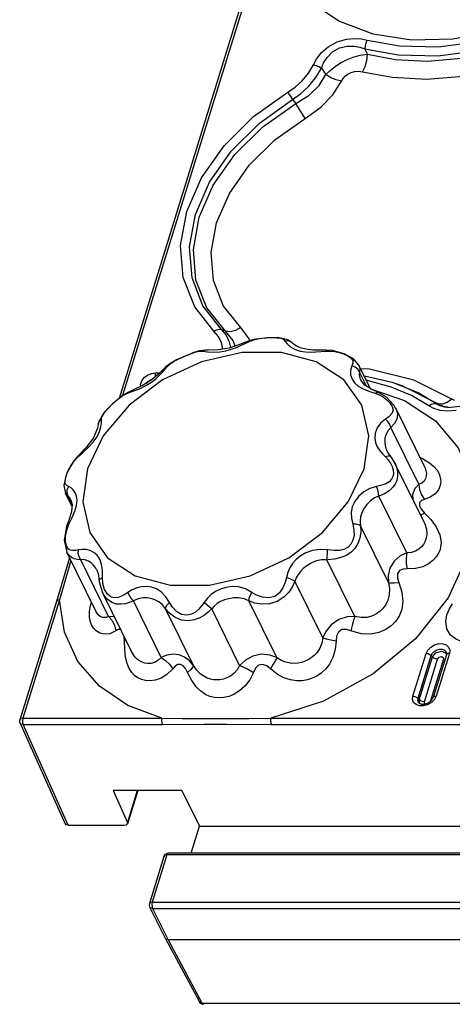
# Model space of a CAD drawing. Units: inches. Extents: x -4 to 129, y -2 to 80.
# Drawn here: x 74 to 77, y 53 to 60 of the extents above; entities that cross this region are included whole.
import ezdxf

# ---------------------------------------------------------------- set-up
doc = ezdxf.new("R2010")
doc.units = ezdxf.units.IN
doc.header["$LTSCALE"] = 1.98
doc.header["$MEASUREMENT"] = 0
doc.layers.add('R-SWTS-DET1', color=1, linetype='Continuous')

msp = doc.modelspace()

# ---------------------------------------------------------------- linework, layer by layer
at = {"layer": 'R-SWTS-DET1'}
for p, q in [((75.30948779763621, 60.6661053896), (74.28817969843621, 57.3611511704)), ((75.32981214723621, 60.67630424199999), (74.31123196163621, 57.38017755320001)), ((75.99281124283621, 59.7261517848), (75.97476631603621, 59.7637232912)), ((75.47802345923621, 59.4142699556), (75.50209486803621, 59.3883321408)), ((75.0183680144362, 57.8229914472), (74.99027157723621, 57.8359042404)), ((75.18176386243621, 57.77176135200001), (75.12228853123621, 57.84845747640001)), ((75.17805399603621, 57.75625770440001), (75.1210068920362, 57.7335047084)), ((75.15798972563621, 57.741751598), (75.18783596163621, 57.7555690428)), ((75.1780539604362, 57.75625779920001), (75.1782243056362, 57.756321548)), ((75.21375988203621, 57.7671388768), (75.1782243056362, 57.756321548)), ((75.1782243056362, 57.756321548), (75.1878360160362, 57.7555687904)), ((75.18623147123621, 57.7587589968), (75.18176386243621, 57.77176135200001)), ((75.18783596163621, 57.7555690428), (75.21257525643621, 57.7646495056)), ((75.3040053220362, 57.778608876), (75.21375988203621, 57.7671388768)), ((75.3866475796362, 57.7778314864), (75.3040053220362, 57.778608876)), ((75.4469833116362, 57.7631678884), (75.3866475796362, 57.7778314864)), ((75.44983143323621, 57.75596522599999), (75.42654902843621, 57.7555680836)), ((75.4764735796362, 57.74231544320001), (75.4469833116362, 57.7631678884)), ((75.47748804963621, 57.74129954320001), (75.4764739808362, 57.7423158432)), ((75.48247371603621, 57.7366109124), (75.47748804963621, 57.74129954320001)), ((74.78016482763621, 57.66826225080001), (74.69718534723621, 57.6328377768)), ((74.7802138604362, 57.6682816132), (74.7808480064362, 57.6685320888)), ((74.88236638763621, 57.6925731096), (74.8405331800362, 57.6877857656)), ((75.1316470520362, 57.6768746176), (74.8522266852362, 57.61209711119999)), ((74.88236638843621, 57.69257348599999), (74.8815255008362, 57.6925691816)), ((74.93482462003621, 57.6794883392), (74.9784069120362, 57.6810909856)), ((75.67464064443621, 57.69225410160001), (75.6173551828362, 57.69304304360001)), ((75.7087362752362, 57.69257380840001), (75.67464064443621, 57.69225410160001)), ((75.7532109800362, 57.6893756032), (75.7087487412362, 57.69257363640001)), ((75.71047071523621, 57.6859674404), (75.73984678843621, 57.68605614600001)), ((75.8319859972362, 57.668335328), (75.7532109800362, 57.6893756032)), ((75.79919274923621, 57.67647332480001), (75.82903363043621, 57.666833948)), ((75.89660195963621, 57.633453646), (75.8319859972362, 57.668335328)), ((74.8522266852362, 57.61209711119999), (74.5863767616362, 57.4877899876)), ((74.63507308083621, 57.59904305440001), (74.60665839123621, 57.5760779696)), ((74.60677670883621, 57.5761926332), (74.62279751403621, 57.58445886240001)), ((74.62279726403621, 57.5844593472), (74.64054937723621, 57.6008489576)), ((74.69699253163621, 57.6327492348), (74.69716325643621, 57.6328276316)), ((75.8304080360362, 57.4877899876), (75.6413857252362, 57.61209711119999)), ((75.88583383523621, 57.5844593472), (75.8764725624362, 57.55614978880001)), ((75.9091506888362, 57.5765741296), (75.88583373243621, 57.58445846359999)), ((75.8934929920362, 57.6038397724), (75.88583383523621, 57.5844593472)), ((75.9337757068362, 57.5900410656), (75.89660195963621, 57.633453646)), ((75.93377971043621, 57.5900310228), (75.9339123808362, 57.58976115639999)), ((76.0134145492362, 57.42775293), (75.9337820636362, 57.5900268744)), ((74.53841759363621, 57.5372633632), (74.5672519188362, 57.5372633632)), ((74.60665839123621, 57.5760779696), (74.60677670883621, 57.5761926332)), ((75.98681878043621, 57.4448365208), (75.9391283424362, 57.54201372959999)), ((76.00613066123621, 57.5620632824), (75.9462968084362, 57.5645245056)), ((76.1628312540362, 57.4703651804), (75.97157047243621, 57.5130221936)), ((76.31122097283621, 57.48756453959999), (76.00613066123621, 57.5620632824)), ((74.5863767616362, 57.4877899876), (74.3556348600362, 57.31402387000001)), ((74.4370360632362, 57.444127522), (74.43544880883621, 57.4581517924)), ((74.50711637363621, 57.48592711520001), (74.44729671563621, 57.4490142016)), ((74.47601336763621, 57.4630880456), (74.4867600408362, 57.4774739508)), ((75.9537543540362, 57.31402387000001), (75.8304080360362, 57.4877899876)), ((75.9057101908362, 57.466619616), (75.92883011123621, 57.4464099616)), ((75.92883011123621, 57.4464099616), (75.9551589452362, 57.4305716644)), ((75.94091434603621, 57.50092204200001), (75.9464884812362, 57.4873715932)), ((75.97398270443621, 57.4530816768), (75.9464981540362, 57.48735299600001)), ((76.0186773464362, 57.424372412), (75.97398270443621, 57.4530816768)), ((76.15503498363621, 57.439624172), (75.98504851963621, 57.48555682080001)), ((76.16421118603621, 57.469925774), (76.1628309728362, 57.4703652696)), ((76.1819542804362, 57.4642868068), (76.1628846308362, 57.4703482152)), ((76.19423325763621, 57.45993704240001), (76.16421118603621, 57.469925774)), ((76.3399483344362, 57.39850183479999), (76.19423325763621, 57.45993704240001)), ((76.59021553763621, 57.3470896064), (76.31122097283621, 57.48756453959999)), ((74.31613017203621, 57.38422033360001), (74.24319042323621, 57.3240188856)), ((74.34818743763621, 57.4024428148), (74.31613017203621, 57.38422033360001)), ((74.34044438523621, 57.3943042328), (74.38244190963621, 57.41043146640001)), ((74.34818774323621, 57.40244217799999), (74.34044496563621, 57.3943034332)), ((74.34841801963621, 57.4025547056), (74.34818774323621, 57.40244217799999)), ((76.01391501003621, 57.4267330984), (76.2466392256362, 57.3463073524)), ((76.0166424916362, 57.40556504800001), (76.05066196483621, 57.3943042328)), ((76.0642598440362, 57.40381017560001), (76.0186773464362, 57.424372412)), ((76.05066196483621, 57.3943042328), (76.07780674163621, 57.38349544920001)), ((76.07780674163621, 57.38349544920001), (76.1031182900362, 57.369465642)), ((76.29594609323621, 57.3802305888), (76.15503498363621, 57.439624172)), ((76.4147296768362, 57.3101408392), (76.29594609323621, 57.3802305888)), ((76.4627990100362, 57.32600644959999), (76.3399483344362, 57.39850183479999)), ((74.3556348600362, 57.31402387000001), (74.17869431803621, 57.1048762556)), ((76.1863544872362, 57.29505090760001), (76.1750112300362, 57.3145773728)), ((76.4627990100362, 57.32600644959999), (76.47687975683621, 57.3239805868)), ((76.51514569963621, 57.3056981084), (76.4768797604362, 57.32398059200001)), ((76.50674921843621, 57.321599134), (76.4768797580362, 57.3239805856)), ((74.1691408056362, 57.2359233752), (74.1785515644362, 57.2539564456)), ((76.38600136203621, 56.8882327472), (76.18662067923621, 57.2945278612)), ((76.54538849203621, 57.2725549084), (76.4924899604362, 57.277587902)), ((76.55143735723621, 57.2976896412), (76.51514569963621, 57.3056981084)), ((76.54443537723621, 57.2969880188), (76.5229615168362, 57.3001500304)), ((76.54449416963621, 57.296982738), (76.54443537723621, 57.2969880188)), ((76.62633678483621, 57.3052035668), (76.5444610404362, 57.296989776)), ((76.60171756443621, 57.2785336432), (76.54538849203621, 57.2725549084)), ((74.1487224900362, 57.2026542516), (74.14454278763621, 57.18445834680001)), ((74.14454278763621, 57.18445834680001), (74.14455674403621, 57.18454595799999)), ((74.16675628563621, 57.218487058), (74.1691408056362, 57.2359233752)), ((74.16700980723621, 57.1948926584), (74.16675628563621, 57.218487058)), ((76.14142199283621, 57.2365126188), (76.11568683163621, 57.218487058)), ((76.34480677683621, 56.77129660880001), (76.1538311576362, 57.16046121679999)), ((74.17869431803621, 57.1048762556), (74.0698898052362, 56.8772910408)), ((74.1105707580362, 57.0610695128), (74.1365284576362, 57.09766752239999)), ((74.00464558403621, 56.9587303408), (74.04039023003621, 56.99113696600001)), ((76.0936492012362, 56.9828818068), (76.1172557396362, 56.9587303408)), ((76.12611945003621, 57.0023806952), (76.12624915043621, 57.0021162832)), ((76.13458916243621, 56.9872833112), (76.12612522123621, 57.00236907080001)), ((76.1531980480362, 56.961871444), (76.13458916243621, 56.9872833112)), ((73.97622488003621, 56.932708058), (73.9342031760362, 56.85787285680001)), ((73.9580246704362, 56.90072595359999), (73.9785181156362, 56.9301849456)), ((74.0033693012362, 56.965400006), (73.97622488003621, 56.932708058)), ((73.9785181156362, 56.9301849456), (74.00464558403621, 56.9587303408)), ((74.0034104280362, 56.9654425256), (74.0033697604362, 56.96539957)), ((74.0033697604362, 56.96539957), (74.00464699243621, 56.958729168)), ((76.1352553188362, 56.9652208028), (76.1172556716362, 56.95873013920001)), ((76.18194077203621, 56.91722220400001), (76.1531874280362, 56.9618848168)), ((76.15319823243621, 56.9618715952), (76.1531874280362, 56.9618848168)), ((76.18193274763621, 56.91723801120001), (76.18194801883621, 56.9172069)), ((76.37939634163621, 56.51484952160001), (76.1819335060362, 56.9172364732)), ((76.18194801883621, 56.9172069), (76.18569440403621, 56.9091080944)), ((73.9342031760362, 56.85787285680001), (73.91904346683621, 56.8169169316)), ((73.92323988923621, 56.8249585264), (73.93128993603621, 56.84748647839999)), ((73.93128993603621, 56.84748647839999), (73.9426231472362, 56.8728103592)), ((73.9426231472362, 56.8728103592), (73.9580246704362, 56.90072595359999)), ((76.1709605988362, 56.84555958320001), (76.1675901572362, 56.8249585264)), ((76.16910454603621, 56.86839575440001), (76.1709605988362, 56.84555958320001)), ((76.3860323852362, 56.888169494), (76.38609042723621, 56.8880512112)), ((73.9192517488362, 56.81763902559999), (73.90898396883621, 56.76220319039999)), ((73.9185936772362, 56.8069572164), (73.92323988923621, 56.8249585264)), ((73.90898396883621, 56.76220319039999), (73.91962575603621, 56.71081661039999)), ((73.9638576732362, 56.6206815664), (73.9195377544362, 56.7109960652)), ((73.9196255748362, 56.7108175748), (73.91956241523621, 56.71094582040001)), ((73.9255886204362, 56.7010218232), (73.9196255748362, 56.7108175748)), ((73.93731776883621, 56.688590428), (73.9255886204362, 56.7010218232)), ((73.93000961483621, 56.709907306), (73.9316237100362, 56.7335032928)), ((73.93731745123621, 56.6885902), (73.93000961483621, 56.709907306)), ((73.9419088376362, 56.7557141544), (73.9305928020362, 56.7615930552)), ((73.9316237100362, 56.7335032928), (73.94190908883621, 56.7557139828)), ((73.9645499264362, 56.63309694159999), (73.93731776883621, 56.688590428)), ((73.9561945460362, 56.6648903764), (73.9561216204362, 56.6650389608)), ((73.95619608243621, 56.6648871208), (73.96467220603621, 56.6326316112)), ((73.96467220603621, 56.6326316112), (73.9614416968362, 56.5852366664)), ((76.26271253323621, 56.2994253088), (76.0717411660362, 56.688590428)), ((73.9659412084362, 56.5420736992), (73.98467906763621, 56.586107404)), ((73.98467906763621, 56.586107404), (73.99609151803621, 56.6264540896)), ((76.35548721043621, 56.5635712084), (76.36383993603621, 56.56446416959999)), ((76.36383993603621, 56.56446416959999), (76.38519499643621, 56.57320978000001)), ((76.3641330732362, 56.59743986439999), (76.38519407523621, 56.57320875920001)), ((76.38519407523621, 56.57320875920001), (76.4273075292362, 56.52850076479999)), ((73.94347774523621, 56.4959574376), (73.9659412084362, 56.5420736992)), ((76.3794057008362, 56.51482849400001), (76.37986541603621, 56.5138930752)), ((73.9259367288362, 56.48137468239999), (73.9111844396362, 56.38807525799999)), ((73.9310044828362, 56.4950606808), (73.9259367288362, 56.48137468239999)), ((73.9310041956362, 56.4950607976), (73.93101977283621, 56.4950964284)), ((76.1364803180362, 56.097142716), (75.94550466203621, 56.4863164292)), ((73.9111844396362, 56.38807525799999), (73.92895247563621, 56.3049772192)), ((73.9202404636362, 56.3738797128), (73.9201475052362, 56.4139967472)), ((73.9278838848362, 56.3434208512), (73.9202404636362, 56.3738797128)), ((74.1283368364362, 55.89866543), (73.92895615363621, 56.3049605436)), ((73.92926443883621, 56.304333604), (73.92901822883621, 56.3048344812)), ((73.94814709443621, 56.2658535184), (73.8570915908362, 55.9661443364)), ((73.95678590883621, 56.2482494656), (73.94194709083621, 56.1992423836)), ((74.2158641664362, 55.8636737576), (74.02488972083621, 56.2528387604)), ((75.90582201843621, 55.8636754776), (75.71485431363621, 56.2528387604)), ((73.94194709083621, 56.1992423836), (73.87741420003621, 55.97634276279999)), ((74.13331058723621, 56.18502092480001), (74.14315189403621, 56.15808502319999)), ((74.1335173796362, 56.1846028168), (74.1333182932362, 56.1850061824)), ((74.14315189403621, 56.15808502319999), (74.1504246828362, 56.11051079360001)), ((74.1504246828362, 56.11051079360001), (74.15041597643621, 56.11061874120001)), ((74.1504169348362, 56.1106188052), (74.15130403923621, 56.10162585680001)), ((74.15130403923621, 56.10162585680001), (74.1732830500362, 56.0268047636)), ((74.1577284860362, 56.12214966840001), (74.17333139643621, 56.1299849076)), ((74.17638912363621, 56.088764676), (74.17333074203621, 56.1299851484)), ((75.68595742363621, 55.71559472560001), (75.49498455803621, 56.1047639164)), ((74.3723944464362, 55.6210602244), (74.1731761352362, 56.02702446)), ((74.1733166440362, 56.0267382244), (74.17319136083621, 56.0269935928)), ((74.18847209603621, 56.0483152488), (74.17638912363621, 56.088764676)), ((73.8570898572362, 55.96614393159999), (73.60588530603621, 55.15324570640001)), ((73.8774142068362, 55.9763427844), (73.62620964883621, 55.16344453760001)), ((73.91189243603621, 55.75420708079999), (73.8774142068362, 55.9763427844)), ((74.0913771736362, 55.9371857444), (74.09754452083621, 55.961413572)), ((74.57709886443621, 55.580804014), (74.38611700483621, 55.9699655212)), ((75.36977363883621, 55.58079978999999), (75.1787981452362, 55.9699655212)), ((74.08539997803621, 55.8960090996), (74.0913771736362, 55.9371857444)), ((74.12840634043621, 55.89852380120001), (74.1283681448362, 55.89860167)), ((74.79817912723621, 55.52660725560001), (74.60720847803621, 55.91576636680001)), ((75.1151721224362, 55.5265894652), (74.92420906123621, 55.91576636680001)), ((74.32409269243621, 55.6945082616), (74.3212571064362, 55.7252671676)), ((74.3341510956362, 55.6989919796), (74.32409142403621, 55.69450825640001)), ((74.32627416203621, 55.6353886936), (74.32409269243621, 55.6945082616)), ((74.37245318443621, 55.62094054680001), (74.37229600603621, 55.62126131359999)), ((76.39584175883621, 55.60912064959999), (76.4076977976362, 55.6321403)), ((76.30506688723621, 55.3153730588), (76.39584175883621, 55.60912064959999)), ((76.3399346320362, 55.3009753876), (76.4307095032362, 55.5947229788)), ((76.3488612912362, 55.2909201064), (76.4396361624362, 55.5846676976)), ((76.38372903563621, 55.27652243559999), (76.47450390723621, 55.5702700268)), ((76.5146146528362, 55.5702700268), (76.4238397816362, 55.27652243559999)), ((76.4307095032362, 55.5947229788), (76.4396361624362, 55.5846676976)), ((76.5348222248362, 55.5989218188), (76.4440473540362, 55.30517422960001)), ((76.5551465680362, 55.60912064959999), (76.4643716964362, 55.3153730588)), ((76.51276015363621, 55.5819271156), (76.5146146528362, 55.5702700268)), ((76.30263930763621, 55.29291431639999), (76.30506688723621, 55.3153730588)), ((76.3098418340362, 55.2724478444), (76.30263930763621, 55.29291431639999)), ((76.3399346320362, 55.3009753876), (76.3488612912362, 55.2909201064)), ((76.3529330948362, 55.2678060248), (76.3488612912362, 55.2909201064)), ((76.3582747112362, 55.2834613976), (76.3488612912362, 55.2909201064)), ((76.4122378960362, 55.2702283116), (76.43326536363621, 55.28696335839999)), ((76.43326536363621, 55.28696335839999), (76.4440473540362, 55.3051742292)), ((76.38624108523621, 55.26069976519999), (76.4122378960362, 55.2702283116)), ((73.62620964883621, 55.16344453760001), (74.58204154203621, 55.16344453760001)), ((74.5820415480362, 55.16344453760001), (74.72029767043621, 55.162430998)), ((75.3303151008362, 55.16344453760001), (80.1084075052362, 55.16344453760001)), ((73.9172485196362, 54.43954464679999), (73.60722557683621, 55.131237822)), ((73.6243735360362, 55.1328714004), (73.62801242083621, 55.1198830068)), ((73.9379784224362, 54.4283168736), (73.62801242083621, 55.1198830068)), ((73.62801242083621, 55.1198830068), (74.58384431963621, 55.1198830068)), ((74.58384431963621, 55.1198830068), (74.87130315323621, 55.12179474800001)), ((75.33211789763621, 55.1198830068), (80.1102102836362, 55.1198830068)), ((74.24642223363621, 54.66654799480001), (74.3444566968362, 54.4478229916)), ((74.7172711456362, 54.66654799480001), (74.24642223363621, 54.66654799480001)), ((74.41204783523621, 54.66654799480001), (74.3444566968362, 54.4478229916)), ((74.4157060316362, 54.66654799480001), (74.3453084652362, 54.4387413868)), ((74.7172711456362, 54.66654799480001), (74.83971889563621, 54.4210746476)), ((73.9379784224362, 54.4283168736), (74.32491438123621, 54.4283168736)), ((74.34529745963621, 54.4387109052), (74.3444566968362, 54.4478229916)), ((74.7826443680362, 54.2363814084), (74.83971889563621, 54.4210746476)), ((74.83971889563621, 54.4210746476), (118.0842762044362, 54.4210746476)), ((74.59550172643621, 54.2143578888), (74.4952167052362, 53.8898354408)), ((74.61582606963621, 54.22455672), (74.5155410484362, 53.900034272)), ((74.60259470603621, 54.2218974316), (74.59550172643621, 54.2143578888)), ((74.61582606963621, 54.22455672), (74.60259470603621, 54.2218974316)), ((74.61582606963621, 54.22455672), (74.6206808824362, 54.2339805184)), ((117.8315870696362, 54.22455672), (74.61582606963621, 54.22455672)), ((74.6206808824362, 54.2339805184), (74.6253534772362, 54.2363814056)), ((117.8411196280362, 54.2363814084), (74.62535862803621, 54.2363814084)), ((74.4952167052362, 53.8898354408), (74.4942410888362, 53.8755179532)), ((74.4942410888362, 53.8755179532), (74.4971345816362, 53.8666100236)), ((74.4971096036362, 53.8666598728), (74.6043314080362, 53.65171027)), ((74.51367844763621, 53.8696409184), (74.5173438200362, 53.8564727412)), ((74.5155410484362, 53.900034272), (117.7313020480362, 53.900034272)), ((74.5173438200362, 53.8564727412), (74.62464258643621, 53.6413688508)), ((74.5173438200362, 53.8564727412), (117.7331048200362, 53.8564727412)), ((74.60454400803621, 53.6512988316), (74.60433382363621, 53.651705476)), ((74.6045459892362, 53.6512951296), (74.83848819123621, 53.2141517864)), ((74.6246250500362, 53.6413688508), (74.85864372563621, 53.2040826096)), ((117.8404035864362, 53.6413688508), (74.6246250500362, 53.6413688508)), ((118.9723547740362, 53.2040826096), (74.85864372563621, 53.2040826096)), ((74.8660456384362, 53.197646868), (74.86596578923621, 53.1976474588))]:
    msp.add_line(p, q, dxfattribs=at)
for points in [[(78.13970013683621, 60.9944931536), (78.03576937843621, 60.7533445188), (77.87784534203621, 60.5229505788), (77.67276622483621, 60.31281389159999), (77.4295193716362, 60.13180887879999), (77.15856156923621, 59.98738178520001), (76.87129505323621, 59.885330156), (76.5795908972362, 59.8296788996), (76.2955459504362, 59.82261086800001), (76.0309354312362, 59.864316596), (75.7966228812362, 59.953016642), (75.60229599483621, 60.0850238616), (75.45604254803621, 60.2548331712), (75.36399833723621, 60.4551446292)], [(75.97476631603621, 59.7637232912), (76.2035452136362, 59.72148559239999), (76.47799481563621, 59.7153581228), (76.7691543244362, 59.75429502479999), (77.03628135043621, 59.8289860484), (77.2656915864362, 59.92416778)], [(75.99185978323621, 59.8238274912), (76.21309417283621, 59.7829948872), (76.47837066923621, 59.77709890960001), (76.7596954748362, 59.8147438672), (77.01788881163621, 59.8869554756)], [(75.99281124283621, 59.7261517848), (76.18264793403621, 59.6907516068), (76.40501042523621, 59.67909056120001), (76.6650643828362, 59.7006677364), (76.96009698883621, 59.7677272044), (77.26901866003621, 59.8873430176)], [(75.62182163723621, 59.6534199044), (75.64299999043621, 59.6929617372), (75.6753842176362, 59.73520963400001), (75.72343502283621, 59.7776763792), (75.78528524763621, 59.81178027560001), (75.84943642003621, 59.8303935308), (75.9051324668362, 59.8353475984), (75.95217221083621, 59.832021432), (75.99185978323621, 59.8238274912)], [(75.99185978323621, 59.8238274912), (75.9824942032362, 59.80541939), (75.97655765803621, 59.78454542239999), (75.97476631523621, 59.76372329159999)], [(75.6766306452362, 59.63137812599999), (75.69130283963621, 59.66733929239999), (75.71518520283621, 59.70505685680001), (75.75222692483621, 59.7417624612), (75.80151315283621, 59.7693264712), (75.85402807083621, 59.78186597800001), (75.9006043652362, 59.7819909132), (75.9405798420362, 59.7748824176), (75.9747663012362, 59.763723306)], [(75.7076581568362, 59.5864980948), (75.7366964532362, 59.61572098360001), (75.7702949988362, 59.6425600128), (75.8078200464362, 59.6667937504), (75.8492132668362, 59.68822352279999), (75.8946370288362, 59.7062586764), (75.94327799083621, 59.7195628384), (75.9928112016362, 59.7261517768)], [(75.9597791760362, 59.6056387036), (75.97805448283621, 59.64257585160001), (75.98952635923621, 59.6844296044), (75.9928112256362, 59.7261517892)], [(75.44565393043621, 59.46568309720001), (75.49552837563621, 59.499595208), (75.5447422212362, 59.54286125399999), (75.58880729603621, 59.59539454159999), (75.62182163723621, 59.6534199044)], [(75.47802347123621, 59.414269942), (75.53345594443621, 59.45442937160001), (75.58857359203621, 59.5049769004), (75.63849203923621, 59.5655239664), (75.67663061643621, 59.63137810280001)], [(75.62182156083621, 59.6534200596), (75.64075329683621, 59.64954663), (75.65969931203621, 59.6419273152), (75.6766305976362, 59.63137810440001)], [(75.6766306452362, 59.63137812599999), (75.6920697240362, 59.6089279804), (75.7076581568362, 59.5864980948)], [(75.8145755632362, 59.5407204796), (75.8264602140362, 59.5602396704), (75.8415207664362, 59.57689444), (75.85945273883621, 59.59055608240001), (75.8802764484362, 59.601024628), (75.9042141504362, 59.60776695640001), (75.9310605696362, 59.6097234368), (75.9597791760362, 59.6056387036)], [(75.9597791760362, 59.6056387036), (76.16235079603621, 59.56787231480001), (76.39973865963621, 59.555456576), (76.67755955323621, 59.57859569080001), (76.9926563884362, 59.650383144)], [(75.5020948748362, 59.388332136), (75.5922479320362, 59.4452398868), (75.66103203883621, 59.51207940520001), (75.7076581768362, 59.5864980672)], [(75.8145755632362, 59.5407204796), (75.77779852403621, 59.5493540296), (75.7408808712362, 59.5651601696), (75.7076566136362, 59.5864973804)], [(75.56626468883621, 59.285164874), (75.67314173643621, 59.361861044), (75.75613855083621, 59.44816778680001), (75.8145755632362, 59.5407204796)], [(74.93813208003621, 57.8233417416), (74.80654111323621, 57.990938574), (74.7281039072362, 58.19203856319999), (74.70984314243621, 58.4130963216), (74.7521808032362, 58.64479635519999), (74.85323335363621, 58.8765770428), (75.00836701883621, 59.097716336), (75.21135169883621, 59.298819182), (75.44565393043621, 59.46568309720001)], [(74.99027157723621, 57.8359042404), (74.8634266452362, 57.99763230920001), (74.78827900643621, 58.1908523908), (74.77089740683621, 58.403122726), (74.8116063296362, 58.6254982212), (74.90853699163621, 58.8478590704), (75.0573084596362, 59.06009312), (75.25205619483621, 59.25324194), (75.47802345923621, 59.4142699556)], [(75.44565393043621, 59.46568309720001), (75.45582273923621, 59.4507071392), (75.4670645664362, 59.43285153599999), (75.47802347603621, 59.4142699432)], [(75.0183680144362, 57.8229914472), (74.89012111923621, 57.9845168692), (74.81534912363621, 58.1746554476), (74.7975065652362, 58.384992652), (74.83763777403621, 58.605687872), (74.93391301283621, 58.8263725656), (75.0817382760362, 59.0366768152), (75.27398977963621, 59.2267843916), (75.50209486803621, 59.3883321408)], [(75.56626468883621, 59.285164874), (75.5461519348362, 59.31525137880001), (75.52386598843621, 59.35108099959999), (75.50209487363621, 59.3883321428)], [(75.12228853123621, 57.84845747640001), (75.0049315556362, 57.99610225839999), (74.9360873644362, 58.17066893), (74.9195571496362, 58.3638754772), (74.9563728884362, 58.56671439239999), (75.0449155512362, 58.76963513880001), (75.18088858563621, 58.9629198956), (75.3576526972362, 59.13751869759999), (75.56626468883621, 59.285164874)], [(74.9381320804362, 57.823341742), (74.95611074003621, 57.83363259199999), (74.9742183472362, 57.8379947724), (74.99027157643621, 57.83590424)], [(74.99977116363621, 57.6995034876), (74.9897383172362, 57.7455722552), (74.96727916323621, 57.789090788), (74.93813208003621, 57.8233417416)], [(75.0541594720362, 57.7106643352), (75.0462288376362, 57.7484896668), (75.02183658643621, 57.79762334799999), (74.99027158803621, 57.835904222)], [(75.0854300992362, 57.7213488584), (75.07121015003621, 57.7591599512), (75.0183680096362, 57.822991412)], [(75.12228853123621, 57.84845747640001), (75.0864793168362, 57.827743768), (75.0503878892362, 57.818898696), (75.0183680184362, 57.8229914444)], [(75.1210068920362, 57.7335047084), (75.04419973003621, 57.70726129840001), (74.96785656243621, 57.6939307792)], [(75.05897002883621, 57.6988509956), (75.09378968403621, 57.7121272968), (75.1265847788362, 57.72679197199999), (75.15798972563621, 57.741751598)], [(75.21257525643621, 57.7646495056), (75.2394956628362, 57.77126517), (75.26920715323621, 57.7757695324), (75.30212195723621, 57.7783835676)], [(75.30212195723621, 57.7783835676), (75.3377164280362, 57.77932070480001), (75.3712800636362, 57.77849336320001)], [(75.3712800636362, 57.77849336320001), (75.3979339212362, 57.7749084576), (75.41599853363621, 57.7673187088), (75.4265489284362, 57.7555690428)], [(75.4265489284362, 57.7555690428), (75.4412204336362, 57.7354889372), (75.46523576643621, 57.7145330996), (75.4965872740362, 57.6971448756), (75.5316598204362, 57.6859335616)], [(75.4764739808362, 57.7423158432), (75.4704362772362, 57.7473330936), (75.44983143323621, 57.75596522599999)], [(75.53134777523621, 57.709029264), (75.50329038043621, 57.7220966264), (75.48497111243621, 57.7345231968), (75.48247371603621, 57.7366109124)], [(74.69716325643621, 57.6328276316), (74.7349175104362, 57.64940616320001), (74.77314166843621, 57.665447198), (74.7802138604362, 57.6682816132)], [(74.7808480064362, 57.6685320888), (74.8078128732362, 57.6782854476), (74.8370435024362, 57.6853135184), (74.86089713083621, 57.6859674404)], [(74.8405331800362, 57.6877857656), (74.79383664043621, 57.6735117692), (74.78089424123621, 57.668545836)], [(74.86089713083621, 57.6859674404), (74.8943672728362, 57.68215234159999), (74.93482462003621, 57.6794883392)], [(74.8815255008362, 57.6925691816), (74.87894031923621, 57.6924326932), (74.86089748123621, 57.685966512)], [(74.96785656243621, 57.6939307792), (74.90105135483621, 57.6923326928), (74.8815255008362, 57.6925691816)], [(74.9784069120362, 57.6810909856), (75.0207260356362, 57.687988092), (75.05897002883621, 57.6988509956)], [(75.6413857252362, 57.61209711119999), (75.4020008852362, 57.6768746176), (75.1316470520362, 57.6768746176)], [(75.6173551828362, 57.69304304360001), (75.56925417603621, 57.698597856), (75.53134777523621, 57.709029264)], [(75.5316598204362, 57.6859335616), (75.5670422744362, 57.68063102040001), (75.60222083123621, 57.6794077116)], [(75.60222083123621, 57.6794077116), (75.6378644092362, 57.6807233944), (75.71047071523621, 57.6859674404)], [(75.7087487412362, 57.69257363640001), (75.70899533203621, 57.6924324544), (75.71047070803621, 57.6859671776)], [(75.73984678843621, 57.68605614600001), (75.7693401916362, 57.6828664756), (75.79919274923621, 57.67647332480001)], [(75.82903363043621, 57.666833948), (75.85718088643621, 57.65410273760001), (75.87995875563621, 57.6387865916), (75.8923606592362, 57.6219741416), (75.8934929920362, 57.6038397724)], [(74.47164758603621, 57.44895122160001), (74.5098130956362, 57.4722325692), (74.5407509120362, 57.49618771479999), (74.56609923843621, 57.5199630764), (74.5876630064362, 57.543222902), (74.62279726403621, 57.5844593472)], [(74.69664819003621, 57.63259292439999), (74.68151997363621, 57.6254332216), (74.63507308083621, 57.59904305440001)], [(74.64054937723621, 57.6008489576), (74.6651185720362, 57.6167783268), (74.69699253163621, 57.6327492348)], [(75.9339123808362, 57.58976115639999), (75.9402360716362, 57.56880474840001), (75.9391283424362, 57.54201372959999)], [(74.43544880883621, 57.4581517924), (74.4429807632362, 57.4818627), (74.4595190308362, 57.5039396848), (74.48320364963621, 57.52192117320001), (74.51082388883621, 57.53342548840001), (74.53841759363621, 57.5372633632)], [(74.6067768168362, 57.57619252280001), (74.5574055832362, 57.5275709412), (74.50711637363621, 57.48592711520001)], [(74.53841759363621, 57.5372633632), (74.5361137936362, 57.5250981048), (74.53602794283621, 57.5115724256), (74.5362869972362, 57.5100829204)], [(75.8764725624362, 57.55614978880001), (75.87691241403621, 57.5239407696), (75.8873427176362, 57.49281137080001), (75.9057101908362, 57.466619616)], [(75.93913009043621, 57.54201404560001), (75.92788595403621, 57.5616536092), (75.9091506888362, 57.5765741296)], [(75.9391283424362, 57.54201372959999), (75.9365945044362, 57.5234101328), (75.94091434603621, 57.50092204200001)], [(74.44729671563621, 57.4490142016), (74.38262420443621, 57.4182136404), (74.34841801963621, 57.4025547056)], [(74.38244190963621, 57.41043146640001), (74.4278021580362, 57.4281966316), (74.47164758603621, 57.44895122160001)], [(74.4867600408362, 57.4774739508), (74.50218510923621, 57.4892074592), (74.52010247403621, 57.49668073199999)], [(76.47687975683621, 57.3239805868), (76.2322272908362, 57.44715703560001), (76.1819542804362, 57.4642868068)], [(74.27786710283621, 57.35507614759999), (74.30707484403621, 57.37657799159999), (74.34044438523621, 57.3943042328)], [(75.9551589452362, 57.4305716644), (75.98450488243621, 57.4173613784), (76.0166424916362, 57.40556504800001)], [(76.06424970523621, 57.4038145072), (76.0596054732362, 57.40300003799999), (76.0506619184362, 57.3943040224)], [(76.1750112300362, 57.3145773728), (76.1240576188362, 57.368695186), (76.06424970523621, 57.4038145072)], [(74.24319042323621, 57.3240188856), (74.1818123656362, 57.25959922240001), (74.1487224900362, 57.2026542516)], [(74.1785515644362, 57.2539564456), (74.19305713803621, 57.27242019760001), (74.21080877723621, 57.29164745480001), (74.23070531163621, 57.311816332)], [(74.23070531163621, 57.311816332), (74.2527477992362, 57.33302250720001), (74.27786710283621, 57.35507614759999)], [(75.96957810523621, 56.8772910408), (76.0014318940362, 57.1048762556), (75.9537543540362, 57.31402387000001)], [(76.1031182900362, 57.369465642), (76.12663227563621, 57.35201747200001), (76.14741198883621, 57.33095855760001), (76.1628532936362, 57.3066854472), (76.1683188112362, 57.2806646868)], [(76.2466392256362, 57.3463073524), (76.45923592283621, 57.2060209688), (76.6160893404362, 57.0209905804), (76.7091276316362, 56.8000027544), (76.7333701020362, 56.5538402324), (76.6873021964362, 56.29453169560001)], [(76.4147296768362, 57.3101408392), (76.43109875723621, 57.3217353076), (76.4477930656362, 57.3272453952), (76.4627990100362, 57.32600644959999)], [(76.4924899604362, 57.277587902), (76.4484577560362, 57.29146318519999), (76.4147296768362, 57.3101408392)], [(76.5229615168362, 57.3001500304), (76.48864965403621, 57.311166502), (76.4627990100362, 57.32600645279999)], [(76.57246732083621, 57.3560861408), (76.5399463956362, 57.3327491492), (76.50674921843621, 57.321599134)], [(76.1683188112362, 57.2806646868), (76.16036058723621, 57.25695423680001), (76.14142199283621, 57.2365126188)], [(76.18660140323621, 57.29456586200001), (76.1894173300362, 57.288479324), (76.1980756300362, 57.25349247640001), (76.19344782563621, 57.21904301), (76.17738481923621, 57.1879468868), (76.1538311576362, 57.16046121679999)], [(74.1445575424362, 57.18454583440001), (74.1390444132362, 57.156391124), (74.11143904763621, 57.09119439720001)], [(74.1365284576362, 57.09766752239999), (74.15358058683621, 57.13281131), (74.1631781468362, 57.16561496080001), (74.16700980723621, 57.1948926584)], [(74.14455674403621, 57.18454595799999), (74.1512043124362, 57.2023265944), (74.16675663843621, 57.2184866704)], [(76.11568683163621, 57.218487058), (76.0834981944362, 57.1921886172), (76.05954615883621, 57.1587802868), (76.04597072163621, 57.1228413048), (76.04265081123621, 57.08881107680001), (76.04739301443621, 57.0589469948), (76.05803485963621, 57.03229441120001), (76.07362457123621, 57.0072733984), (76.0936492012362, 56.9828818068)], [(76.1538326404362, 57.1604607888), (76.1472332984362, 57.1819293476), (76.13382386203621, 57.2023271032), (76.11568662763621, 57.2184863364)], [(76.1538311576362, 57.16046121679999), (76.1346361296362, 57.141450606), (76.1206515296362, 57.1163619664), (76.11287039403621, 57.0886247236), (76.1110201896362, 57.06183371159999), (76.1137797208362, 57.0380293736), (76.1199497272362, 57.01667345240001), (76.12611945003621, 57.0023806952)], [(74.11143904763621, 57.09119439720001), (74.0585145188362, 57.02240700879999), (74.0034104280362, 56.9654425256)], [(74.04039023003621, 56.99113696600001), (74.0770859848362, 57.0251054448), (74.1105707580362, 57.0610695128)], [(76.1172557396362, 56.9587303408), (76.13569075443621, 56.938344486), (76.1508893180362, 56.915899894)], [(76.1531874280362, 56.9618848168), (76.1485422596362, 56.9650300316), (76.1352553188362, 56.9652208028)], [(76.1508893180362, 56.915899894), (76.16223274603621, 56.8922437804), (76.16910454603621, 56.86839575440001)], [(76.18569440403621, 56.9091080944), (76.1952055984362, 56.881659142), (76.20012519523621, 56.8534135576), (76.20000081523621, 56.8254997952), (76.1947185732362, 56.799191032)], [(76.35190631883621, 56.95771113999999), (76.37791965843621, 56.94453641800001), (76.41914412963621, 56.9180951908)], [(76.41914412963621, 56.9180951908), (76.44922298803621, 56.89240201560001), (76.4704799584362, 56.86725793519999), (76.48476207803621, 56.8422898028), (76.4931558396362, 56.8168767876), (76.49580657963621, 56.79038793759999), (76.49192549723621, 56.76253450319999), (76.4799088616362, 56.7336649424), (76.45765744123621, 56.7053619324), (76.42442218203621, 56.68149379440001), (76.38462721243621, 56.6670615996)], [(74.0698898052362, 56.8772910408), (74.0380360168362, 56.64970582599999), (74.08571355683621, 56.44055821200001)], [(74.08571355683621, 56.44055821200001), (74.2090598744362, 56.2667920944), (74.3980821852362, 56.1424849704), (74.6374670252362, 56.0777074644), (74.90782085843621, 56.0777074644), (75.1872412252362, 56.1424849704), (75.4530911492362, 56.2667920944), (75.6838330504362, 56.44055821200001), (75.86077359283621, 56.64970582599999), (75.96957810523621, 56.8772910408)], [(76.38609042723621, 56.8880512112), (76.38881356163621, 56.8821199616), (76.3946635200362, 56.8649040928), (76.3974848872362, 56.8473470784), (76.3968885512362, 56.8292515412), (76.39201588963621, 56.8108743868), (76.38167481923621, 56.7932979544), (76.36525257443621, 56.7790666644), (76.34480677683621, 56.77129660880001)], [(73.9305928020362, 56.7615930552), (73.9226322348362, 56.7692881604), (73.91804661843621, 56.7791733016), (73.9167588540362, 56.79164226), (73.9185936772362, 56.8069572164)], [(76.1675901572362, 56.8249585264), (76.1580313072362, 56.80550519280001), (76.14232070563621, 56.7891014956), (76.1199514088362, 56.77538473080001), (76.09047628483621, 56.76422847600001), (76.05451899283621, 56.7557141544)], [(76.1947185732362, 56.799191032), (76.18319035003621, 56.7727974184), (76.16558893003621, 56.7486861672), (76.14131620603621, 56.72647663119999), (76.1098350552362, 56.70621808960001), (76.0717411660362, 56.688590428)], [(76.3448065296362, 56.77129711280001), (76.3191509024362, 56.7412735472), (76.30302072843621, 56.700691004), (76.3034377472362, 56.6696368624)], [(76.3448042348362, 56.7712966092), (76.34931845803621, 56.73470061840001), (76.36302895963621, 56.69881425960001), (76.38462745443621, 56.66706189720001)], [(73.98579186683621, 56.7134053376), (73.9732219604362, 56.7322726344), (73.95815145083621, 56.7465687908), (73.9419088376362, 56.7557141544)], [(73.99609151803621, 56.6264540896), (73.99895755083621, 56.6614092232), (73.9948104820362, 56.6900605488), (73.98579186683621, 56.7134053376)], [(76.05451899283621, 56.7557141544), (76.0094757500362, 56.742256078), (75.96743193723621, 56.719185796), (75.93155484963621, 56.68809675240001), (75.9050850460362, 56.6525423008), (75.88886442763621, 56.61570407200001), (75.8817708944362, 56.5777977512), (75.88309854763621, 56.5380064776), (75.8924082916362, 56.4959574376)], [(76.07174198883621, 56.6885893668), (76.06970430723621, 56.7099069796), (76.06364984043621, 56.7335030276), (76.0545186508362, 56.75571315520001)], [(73.9561216204362, 56.6650389608), (73.95407373843621, 56.6689587832), (73.94594942123621, 56.6807995392), (73.93731776883621, 56.688590428)], [(76.0717411660362, 56.688590428), (76.0418327412362, 56.6771967004), (76.0132259780362, 56.658225626), (75.9877420452362, 56.63304627119999), (75.96755119043621, 56.60469871199999), (75.95355621243621, 56.575894926), (75.94532142403621, 56.54691029560001), (75.94263616523621, 56.51715830120001), (75.94550466203621, 56.4863164292)], [(76.38462721243621, 56.6670615996), (76.36324128203621, 56.6599377508), (76.3494221180362, 56.6462926412), (76.34987512043621, 56.6235805004), (76.3641330732362, 56.59743986439999)], [(73.9614416968362, 56.5852366664), (73.9419702744362, 56.5227764676), (73.93101977283621, 56.4950964284)], [(76.37986541603621, 56.5138930752), (76.38614665723621, 56.4999900172), (76.39756072803621, 56.46210766319999), (76.3998886016362, 56.4255441068), (76.3939959408362, 56.3931064524)], [(76.4273075292362, 56.52850076479999), (76.46464603443621, 56.4782005496), (76.4898376140362, 56.4243582248), (76.4983607756362, 56.3713249624), (76.4912414392362, 56.3237546108)], [(73.9201475052362, 56.4139967472), (73.92828749723621, 56.45644360320001), (73.94347774523621, 56.4959574376)], [(73.93101977283621, 56.4950964284), (73.93305531323621, 56.4963966944), (73.94347850123621, 56.49595703480001)], [(75.94550466203621, 56.4863164292), (75.9471724984362, 56.4441381616), (75.9406538160362, 56.40178976320001), (75.9265911316362, 56.3633806448), (75.90610546843621, 56.330641468), (75.88008375123621, 56.3039649092), (75.8485453636362, 56.28287949960001), (75.81056638043621, 56.2669523516), (75.7655267436362, 56.256598082), (75.71485431363621, 56.2528387604)], [(75.8924082916362, 56.4959574376), (75.90022655563621, 56.45773003199999), (75.90054527363621, 56.41987037240001), (75.89336830603621, 56.3864724924), (75.8794944740362, 56.359343094), (75.8597078340362, 56.338950276), (75.83415366483621, 56.32490015520001), (75.80215266963621, 56.3168699284), (75.7632322752362, 56.3151603904), (75.7187201920362, 56.3201402628)], [(75.94550608163621, 56.4863167772), (75.9343402384362, 56.49300845920001), (75.9156747900362, 56.4963973512), (75.89240823483621, 56.4959572216)], [(76.3939959408362, 56.3931064524), (76.38729179923621, 56.37571833080001), (76.3776087024362, 56.3583752124), (76.36429895043621, 56.3412955896), (76.3466101520362, 56.325175596), (76.3238203604362, 56.3113346912), (76.29555591323621, 56.3018592056), (76.26271253323621, 56.2994253088)], [(74.0085026124362, 56.3201402628), (73.98861626723621, 56.3161579176), (73.9707577536362, 56.31500003599999), (73.95452304323621, 56.31761460320001), (73.9399730780362, 56.32597862639999), (73.9278838848362, 56.3434208512)], [(74.02488972083621, 56.2528387604), (74.0015464256362, 56.2544629296), (73.9801509060362, 56.2594449632), (73.96029339723621, 56.2688376156), (73.9421116304362, 56.28465576040001), (73.92926443883621, 56.304333604)], [(74.02488967363621, 56.252838678), (74.01303399843621, 56.2720656488), (74.0072735292362, 56.2957241108), (74.00850280403621, 56.3201401772)], [(74.16731281723621, 56.2209469116), (74.1547195244362, 56.2564840188), (74.1358981712362, 56.28360068520001), (74.11337338163621, 56.3025975896), (74.0886677720362, 56.3151281036), (74.06234163043621, 56.32218469319999), (74.03515812603621, 56.3238856188), (74.0085026124362, 56.3201402628)], [(76.6873021964362, 56.29453169560001), (76.5468116556362, 55.9913248312), (76.32320337963621, 55.70962205359999), (76.0317853468362, 55.4676711784), (75.69214555043621, 55.2812945304), (75.3303151008362, 55.16344453760001)], [(75.7187201920362, 56.3201402628), (75.6669974984362, 56.32383084000001), (75.6164230732362, 56.3166910496), (75.5704146560362, 56.300344168), (75.53179526603621, 56.27798773200001), (75.5014525808362, 56.2528198364), (75.4777274788362, 56.2257366916), (75.4591835064362, 56.19632316920001), (75.4453820492362, 56.164276682), (75.43636731283621, 56.1299851484)], [(75.71485425163621, 56.25283735679999), (75.7160729712362, 56.2720648968), (75.71743201603621, 56.295723776), (75.71872016323621, 56.320139938)], [(76.2627129740362, 56.29942441000001), (76.2182899228362, 56.27856655039999), (76.1765289240362, 56.24375089879999), (76.1462669704362, 56.19471454600001), (76.1347847764362, 56.1432708944), (76.1364803180362, 56.097142716)], [(76.2627148548362, 56.2994264012), (76.25830832643621, 56.2651550516), (76.25964502123621, 56.227284774), (76.2665973936362, 56.189429242)], [(76.4912414392362, 56.3237546108), (76.4808935160362, 56.2981698492), (76.4650893688362, 56.2726610004), (76.4426813004362, 56.2476298724), (76.41234113883621, 56.2242079972), (76.3728343192362, 56.2044641144), (76.3236347124362, 56.1915744416), (76.2665971880362, 56.1894290916)], [(74.1333182932362, 56.1850061824), (74.1279192852362, 56.1948998276), (74.1123705900362, 56.2158945824), (74.09538952123621, 56.2315130336), (74.07780874043621, 56.24268447159999), (74.0598456164362, 56.2500039892), (74.0419254716362, 56.2534532116), (74.02488972083621, 56.2528387604)], [(75.71485431363621, 56.2528387604), (75.67818232763621, 56.252482236), (75.6412993356362, 56.2441728388), (75.6065963536362, 56.2295750984), (75.5764276424362, 56.2114138916), (75.55192377083621, 56.1921019276), (75.53214944443621, 56.17212945879999), (75.5161614808362, 56.1510515644), (75.5037268996362, 56.128544446), (75.49498455803621, 56.1047639164)], [(74.17333074203621, 56.1299851484), (74.17296684563621, 56.17811251760001), (74.16731281723621, 56.2209469116)], [(76.2665971880362, 56.1894290916), (76.2371517356362, 56.188902846), (76.2119445552362, 56.17940916520001), (76.19815472603621, 56.1566041524), (76.19875730763621, 56.1262492368), (76.2080248824362, 56.0955762508)], [(74.15041597643621, 56.11061874120001), (74.1506659456362, 56.113283676), (74.1577284860362, 56.12214966840001)], [(75.49498455803621, 56.1047639164), (75.4783552876362, 56.06853479319999), (75.45401205243621, 56.030912986), (75.41969961763621, 55.9945578452), (75.3739353644362, 55.9648195636), (75.32125538283621, 55.9487317156), (75.2678377220362, 55.94678872559999), (75.21949105163621, 55.9553290472), (75.1787981452362, 55.9699655212)], [(75.43636731283621, 56.1299851484), (75.4275550036362, 56.09537813319999), (75.41264362963621, 56.05976819480001), (75.38940899443621, 56.026192194), (75.35585350523621, 56.00063118320001), (75.31488873043621, 55.9901749372), (75.27176574523621, 55.9945596052), (75.23200791843621, 56.0089837076), (75.1982674464362, 56.02847705520001)], [(75.49498568803621, 56.10476368680001), (75.48030584003621, 56.11328427519999), (75.4596997808362, 56.1221503076), (75.4363673656362, 56.12998501640001)], [(76.2080248824362, 56.0955762508), (76.2287147300362, 56.03028567), (76.2358202088362, 55.9658590468), (76.22850046123621, 55.9104497424), (76.21098898123621, 55.8654472032), (76.1864396116362, 55.8286172112), (76.1556513188362, 55.7978224456), (76.11788297523621, 55.7721983576), (76.07174405523621, 55.7525424476), (76.01582479523621, 55.7415020308), (75.9496413940362, 55.7437419072), (75.87968672203621, 55.7632133092)], [(76.13648174203621, 56.09713981399999), (76.14374806283621, 56.0535622156), (76.14261177963621, 56.0109208096), (76.1335691896362, 55.97437694640001), (76.1193839680362, 55.94459980440001), (76.1017200540362, 55.9199792408), (76.08080771083621, 55.8990165028), (76.05603037163621, 55.8810255884), (76.0264483140362, 55.86637027840001), (75.99113019123621, 55.856607288), (75.9496616100362, 55.8546866204), (75.90582201843621, 55.8636754776)], [(76.13647928243621, 56.09715146920001), (76.1511649636362, 56.0934766432), (76.17579700723621, 56.0929343324), (76.20802494963621, 56.0955762944)], [(74.38611700483621, 55.9699655212), (74.35819289963621, 55.9585530052), (74.32995903723621, 55.9503905276), (74.3006520500362, 55.94625773800001), (74.26967877483621, 55.94798059799999), (74.23708426003621, 55.9587440984), (74.2045448948362, 55.9824870184), (74.1775221400362, 56.018692812), (74.1733166440362, 56.0267382244)], [(74.30462145643621, 56.0014247592), (74.28206087443621, 55.99295842679999), (74.25839986363621, 55.9900045508), (74.2335512868362, 55.9960137604), (74.20876256443621, 56.0154275944), (74.18847209603621, 56.0483152488)], [(74.34869386203621, 56.02847705520001), (74.32661334203621, 56.0135215756), (74.30462145643621, 56.0014247592)], [(74.63261564883621, 55.9588754524), (74.60821896963621, 55.9987733796), (74.57898946003621, 56.0303545912), (74.54547496603621, 56.0521505192), (74.5099485416362, 56.0642867388), (74.4751612220362, 56.06837652319999), (74.44160589523621, 56.06629203720001), (74.40898212243621, 56.0588226384), (74.37763311283621, 56.04611998959999), (74.34869386203621, 56.02847705520001)], [(74.38611701203621, 55.9699653944), (74.37103896363621, 55.985723124), (74.35788367923621, 56.0062916776), (74.34869402523621, 56.0284769996)], [(75.1982674464362, 56.02847705520001), (75.1550721300362, 56.0521099752), (75.10940060643621, 56.06539935200001), (75.0636553280362, 56.06820440880001), (75.02088232643621, 56.0622322084), (74.98323346763621, 56.0501565484), (74.95003704243621, 56.03357245199999), (74.92026175283621, 56.01275406120001), (74.8938109264362, 55.9876989992), (74.8713286156362, 55.9588754524)], [(75.1787972176362, 55.969964148), (75.1810943612362, 55.985722152), (75.18793885603621, 56.00629110480001), (75.19826764763621, 56.0284768592)], [(73.87741420003621, 55.97634276279999), (73.8644174152362, 55.9737964856), (73.8570901232362, 55.96614479239999)], [(74.60720847803621, 55.91576636680001), (74.5860832640362, 55.9418547628), (74.5612292268362, 55.96261912800001), (74.53349687523621, 55.9774102132), (74.5050089472362, 55.9863852304), (74.47796912523621, 55.99042197799999), (74.4526336800362, 55.99056463439999), (74.4286686604362, 55.9872092316), (74.4062521172362, 55.98032835039999), (74.38611700483621, 55.9699655212)], [(74.60720693323621, 55.9157653912), (74.60811562283621, 55.9276041916), (74.61704774163621, 55.9427585716), (74.63261610043621, 55.9588752876)], [(74.8713286156362, 55.9588754524), (74.8539307096362, 55.934834812), (74.8345868740362, 55.91277972), (74.81227947363621, 55.8931874084), (74.78562519923621, 55.8778157548), (74.75309690243621, 55.870630412), (74.7167908332362, 55.8770462452), (74.68190286603621, 55.89741050280001), (74.65325197483621, 55.92657282), (74.63261564883621, 55.9588754524)], [(74.9242091172362, 55.9157663084), (74.90809747163621, 55.9276051852), (74.8895084468362, 55.94275930440001), (74.87132870683621, 55.9588754092)], [(75.1787981452362, 55.9699655212), (75.14599328483621, 55.9836717304), (75.11065191643621, 55.9902460992), (75.07473023243621, 55.9901022128), (75.04089101043621, 55.9847451468), (75.0110976564362, 55.9759964712), (74.9849593236362, 55.96473966280001), (74.96171726963621, 55.9509900828), (74.9413085892362, 55.9346085196), (74.92420906123621, 55.91576636680001)], [(74.26453855123621, 55.7632133092), (74.22483650923621, 55.7445028996), (74.1862469864362, 55.7408220612), (74.15419445043621, 55.7485728492), (74.12942924123621, 55.7634379464), (74.1110296796362, 55.7827592392), (74.0979051328362, 55.8053684868), (74.0892831568362, 55.831246554), (74.0849772500362, 55.8611082788), (74.08539997803621, 55.8960090996)], [(74.2158641664362, 55.8636737576), (74.19610176603621, 55.854932638), (74.1759856888362, 55.855678078), (74.1586537384362, 55.8631697124), (74.1447679892362, 55.8746460772), (74.13399274763621, 55.88852954279999), (74.12840634043621, 55.89852380120001)], [(74.92420906123621, 55.91576636680001), (74.89987647603621, 55.8927305552), (74.8729491720362, 55.87182977520001), (74.8421894660362, 55.85345384239999), (74.80599510643621, 55.83917702599999), (74.7627600832362, 55.8325423164), (74.7155962908362, 55.8384616844), (74.6709663488362, 55.857375978), (74.63423256323621, 55.8848627992), (74.60720847803621, 55.91576636680001)], [(76.69287294323621, 55.6806141352), (76.64873480883621, 55.6882329416), (76.60413983923621, 55.7046698748), (76.56338642723621, 55.7343715516), (76.5367690900362, 55.77800749), (76.53022839003621, 55.8276751192), (76.53863775043621, 55.8737428116), (76.5551819000362, 55.91462447760001), (76.5759131588362, 55.9505320868)], [(74.2563906688362, 55.8574510688), (74.2503119236362, 55.8602179208), (74.2158641664362, 55.8636737576)], [(74.2158648224362, 55.8636749008), (74.24016839443621, 55.8355161436), (74.25692346523621, 55.8009289), (74.26453106363621, 55.76321366680001)], [(75.9058228556362, 55.86367377120001), (75.85337307163621, 55.859937118), (75.79640786403621, 55.84177254679999), (75.74333213323621, 55.8057238832), (75.70725871843621, 55.7605703516), (75.68595742363621, 55.71559472560001)], [(75.9058288168362, 55.8636750528), (75.89633002603621, 55.83551575160001), (75.88732974483621, 55.800928374), (75.87968680883621, 55.7632133288)], [(74.58204154203621, 55.16344453760001), (74.34794612403621, 55.2511486324), (74.1522101152362, 55.383020752), (74.0047995768362, 55.5530824948), (73.91189243603621, 55.75420708079999)], [(74.29811475123621, 55.7724263288), (74.2976758048362, 55.77287924119999), (74.2813954472362, 55.7724331252), (74.26453855123621, 55.7632133092)], [(75.87968672203621, 55.7632133092), (75.8484672600362, 55.7726948932), (75.81750353763621, 55.77218448759999), (75.79319231363621, 55.755343338), (75.78111463403621, 55.7265916796), (75.7776696500362, 55.6945082616)], [(75.7776696500362, 55.6945082616), (75.77198961203621, 55.6364729472), (75.75557286723621, 55.58022219799999), (75.73164246163621, 55.5347038528), (75.7040741156362, 55.4998544736), (75.6749722516362, 55.4734168796), (75.64498825763621, 55.4533369036), (75.6137456528362, 55.43816967759999), (75.5804463956362, 55.42731293080001), (75.5444805368362, 55.4210249708), (75.50555522683621, 55.4202105752), (75.4636218652362, 55.42628989840001), (75.4189921016362, 55.44112028839999), (75.3727281656362, 55.4665552464), (75.32756816163621, 55.50261842760001)], [(75.6859581336362, 55.71559327880001), (75.67881866563621, 55.6793531452), (75.66471919243621, 55.6444429172), (75.64641361603621, 55.6162180856), (75.6264306908362, 55.5944771412), (75.6059562604362, 55.5777674652), (75.58524649963621, 55.5648026684), (75.5639262492362, 55.554667526), (75.5413837716362, 55.5469469804), (75.51715303643621, 55.5417470172), (75.4909763720362, 55.5395762156), (75.46273863163621, 55.54127806), (75.4325381672362, 55.548014436), (75.40095751803621, 55.5610640728), (75.36977363883621, 55.58079978999999)], [(75.68595905283621, 55.7155989032), (75.70971580403621, 55.7098387956), (75.7412903180362, 55.70257761920001), (75.7776696572362, 55.69450826120001)], [(74.6555972936362, 55.50261842760001), (74.61647391363621, 55.46350655920001), (74.57530279203621, 55.438088238), (74.53594526923621, 55.42443168400001), (74.5002252228362, 55.4198508656), (74.4685671156362, 55.42205602000001), (74.44070527123621, 55.4294926788), (74.41608308043621, 55.4413585504), (74.3941477128362, 55.45755513), (74.37457278603621, 55.4786076988), (74.35741738563621, 55.50554089200001), (74.3431568824362, 55.5397293916), (74.33254785203621, 55.5827065568), (74.32627416203621, 55.6353886936)], [(74.57709754603621, 55.5808067008), (74.55441669363621, 55.5594452736), (74.5298489104362, 55.54654710080001), (74.50583844203621, 55.5405732612), (74.48359255923621, 55.5397631808), (74.46344671803621, 55.54272449320001), (74.44528203883621, 55.54855971120001), (74.42876049003621, 55.5568399688), (74.41349795523621, 55.5675578488), (74.39919667443621, 55.5810732412), (74.3857451524362, 55.5980420964), (74.37245318443621, 55.62094054680001)], [(76.4076977976362, 55.6321403), (76.4280244708362, 55.6527339332), (76.45401367523621, 55.6678784496), (76.48276105603621, 55.6759001284), (76.5105872992362, 55.675726014), (76.5339926520362, 55.66746296119999), (76.55037162123621, 55.65204586399999), (76.5575741476362, 55.631579392), (76.5551465680362, 55.60912064959999)], [(76.4307095032362, 55.5947229788), (76.4384358740362, 55.60972090720001), (76.45166327683621, 55.62311680440001), (76.46854226283621, 55.6329569556), (76.4872154372362, 55.6381832416), (76.5053268088362, 55.6380937392), (76.52058660243621, 55.6327348368), (76.5312826364362, 55.6227000612), (76.5360822964362, 55.60835540839999)], [(76.4396361624362, 55.5846676976), (76.46255352723621, 55.61343736600001), (76.5001560392362, 55.6253295168), (76.5303165732362, 55.61332324000001), (76.5328805864362, 55.6070483044)], [(74.57709143363621, 55.5808008056), (74.6064015184362, 55.5609048916), (74.6334287500362, 55.5339877), (74.65559402843621, 55.502617744)], [(74.7981799836362, 55.5266055104), (74.7699189280362, 55.559071404), (74.73738296003621, 55.5830349004), (74.7003618804362, 55.59805590360001), (74.6582375772362, 55.6029134548), (74.61592753043621, 55.59606971119999), (74.57709886443621, 55.580804014)], [(75.36977347963621, 55.58080011400001), (75.3223904736362, 55.59741202439999), (75.2649705100362, 55.602698952), (75.20524351483621, 55.58970753080001), (75.15622493843621, 55.56349546240001), (75.1151721224362, 55.5265894652)], [(75.3697772688362, 55.58080741440001), (75.3603772092362, 55.5609078772), (75.3458452832362, 55.5339887032), (75.3275680484362, 55.5026183452)], [(76.39584175883621, 55.60912064959999), (76.4089002344362, 55.6073003568), (76.42129690003621, 55.6021812136), (76.43070950283621, 55.59472297760001)], [(76.47450390723621, 55.5702700268), (76.4614490552362, 55.5720891036), (76.44905177363621, 55.57720753), (76.4396361624362, 55.5846676976)], [(76.47450390723621, 55.5702700268), (76.48441581323621, 55.58252634959999), (76.50035552083621, 55.587284218), (76.51276015363621, 55.5819271156)], [(76.5551465680362, 55.60912064959999), (76.54387540683621, 55.60730064920001), (76.5365025388362, 55.60218168799999), (76.5348222248362, 55.5989218188)], [(76.5348222248362, 55.5989218188), (76.53568919003621, 55.60239069360001), (76.53609113803621, 55.60555431), (76.5360822144362, 55.6083565276)], [(74.75818122883621, 55.47747063480001), (74.74375309563621, 55.504218716), (74.7277246840362, 55.52296398799999), (74.71027911083621, 55.532889456), (74.6913026148362, 55.5323478836), (74.6726918516362, 55.5210270892), (74.6555972936362, 55.50261842760001)], [(74.7981822628362, 55.5266009464), (74.7940504656362, 55.5149032708), (74.78027850603621, 55.4979884036), (74.7581805900362, 55.47747046600001)], [(75.1151746520362, 55.5265843092), (75.0985176240362, 55.4970465768), (75.07642377763621, 55.4718604228), (75.05211307643621, 55.45322375360001), (75.02743622163621, 55.4403653152), (75.0033030744362, 55.4321737852), (74.9800688028362, 55.4277374888), (74.9577250476362, 55.42642410760001), (74.93596818803621, 55.427909244), (74.91425957483621, 55.43225194239999), (74.8920716272362, 55.4399603644), (74.8691042000362, 55.451986566), (74.84533195563621, 55.46971351120001), (74.82124739283621, 55.4945822736), (74.79817912723621, 55.52660725560001)], [(75.11518350403621, 55.52660136639999), (75.14429338923621, 55.5149040232), (75.1767450048362, 55.4979890872), (75.20944171523621, 55.47747063480001)], [(75.32756816163621, 55.50261842760001), (75.3013709452362, 55.52279489719999), (75.27192557363621, 55.5337696896), (75.24437331163621, 55.5277835716), (75.2244846172362, 55.5077143456), (75.2094417148362, 55.47747063480001)], [(75.2094417148362, 55.47747063480001), (75.1847392844362, 55.4271760936), (75.1517666752362, 55.3836050672), (75.11535165123621, 55.35093664079999), (75.0783670792362, 55.32818289279999), (75.0422829800362, 55.3135953648), (75.00771576603621, 55.30566554200001), (74.97472206203621, 55.3033146232), (74.9429211956362, 55.3059751656), (74.91161612763621, 55.3137391652), (74.88019202283621, 55.3274702356), (74.84845537123621, 55.3487662768), (74.81670525163621, 55.37987947200001), (74.78599589363621, 55.4229627484), (74.75818122883621, 55.47747063480001)], [(76.30506688723621, 55.3153730588), (76.31812430123621, 55.3135530584), (76.3305212120362, 55.30843409680001), (76.3399346320362, 55.3009753876)], [(76.34825306923621, 55.2669818612), (76.34306230483621, 55.27299670679999), (76.33835173323621, 55.2863410852), (76.3399346320362, 55.3009753876)], [(76.38372903563621, 55.27652243559999), (76.37067162203621, 55.278342436), (76.3582747112362, 55.2834613976)], [(76.4643716964362, 55.3153730588), (76.45251565763621, 55.2923534084), (76.43218898443621, 55.2717597752), (76.4061997800362, 55.2566152592)], [(76.4643716964362, 55.3153730588), (76.4530997580362, 55.3135527712), (76.44572731363621, 55.308433628), (76.4440473540362, 55.3051742292)], [(76.4061997800362, 55.2566152592), (76.3774523992362, 55.24859358), (76.34962615603621, 55.2487676948), (76.32622080323621, 55.2570307472), (76.3098418340362, 55.2724478444)], [(76.34825332563621, 55.2669816312), (76.3629356396362, 55.2604093652), (76.38624108523621, 55.26069976519999)], [(76.39110287883621, 55.262481746), (76.3855835348362, 55.2648653468), (76.38372903563621, 55.27652243559999)], [(73.6072433644362, 55.1311982784), (73.60598492443621, 55.13447634280001), (73.6051816804362, 55.150547372), (73.6058779588362, 55.1532218284)], [(73.62620964883621, 55.16344453760001), (73.6134487576362, 55.1610081908), (73.6058853016362, 55.1532456924)], [(73.62620964883621, 55.16344453760001), (73.62371507083621, 55.1487823168), (73.6243735360362, 55.1328714004)], [(74.5820415480362, 55.16344453760001), (74.5795469788362, 55.14878219600001), (74.5802054708362, 55.1328712684), (74.58384431963621, 55.1198830068)], [(74.72029767043621, 55.162430998), (75.17907465563621, 55.1624132112), (75.33031512603621, 55.16344453760001)], [(75.33031512603621, 55.16344453760001), (75.32782054763621, 55.1487823168), (75.32847901283621, 55.1328714004), (75.33211789763621, 55.1198830068)], [(73.62801242083621, 55.1198830068), (73.6145787756362, 55.12328857640001), (73.6072433644362, 55.1311982784)], [(74.87130315323621, 55.12179474800001), (75.0251663620362, 55.1218742096), (75.33211789763621, 55.1198830068)], [(73.9379784224362, 54.4283168736), (73.92463547883621, 54.4315761172), (73.9172403800362, 54.4395705816)], [(74.32491438123621, 54.4283168736), (74.3379845940362, 54.43094635400001), (74.34529745963621, 54.4387109052)], [(74.59550172643621, 54.2143578888), (74.6049475096362, 54.2287946448), (74.62121384203621, 54.2361053208), (74.6254286788362, 54.2363808904)], [(74.5155410484362, 53.900034272), (74.5023096848362, 53.8973749836), (74.4952167052362, 53.8898354408)], [(74.5173438200362, 53.8564727412), (74.5040699104362, 53.8595343912), (74.4971345816362, 53.8666100236)], [(74.5155410484362, 53.900034272), (74.51307024603621, 53.8857523708), (74.51367844763621, 53.8696409184)], [(74.6246250500362, 53.6413688508), (74.6113394128362, 53.644480436), (74.60454400803621, 53.6512988316)], [(74.83839732643621, 53.2143240264), (74.8448924512362, 53.205890112), (74.8595934652362, 53.1983191836), (74.86596578923621, 53.1976474588)], [(74.83848819123621, 53.2141517864), (74.8453318056362, 53.2072401288), (74.85864372563621, 53.2040826096)], [(74.86596578923621, 53.1976474588), (74.8644656744362, 53.1979097328), (74.85864372563621, 53.2040826096)]]:
    msp.add_lwpolyline(points, dxfattribs=at)

doc.saveas('drawing.dxf')
